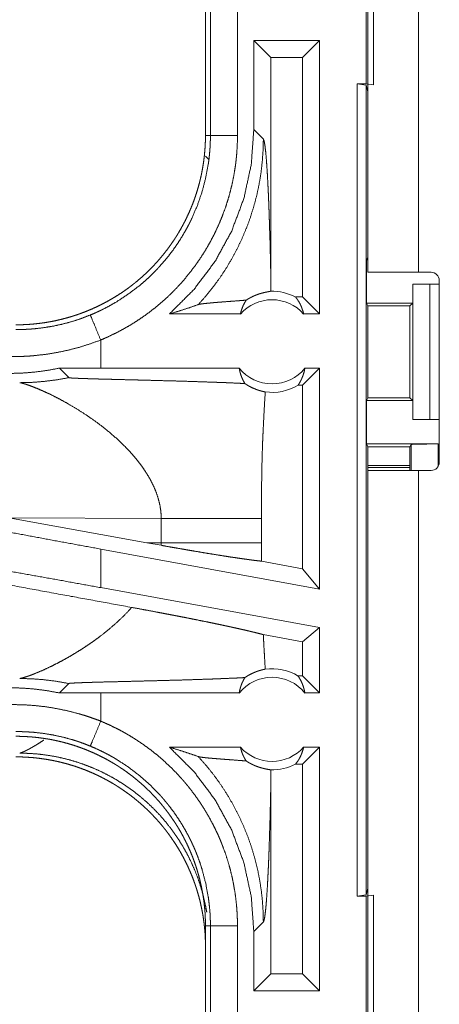
# Model space of a CAD drawing. Units: inches. Extents: x 111 to 168, y 46 to 169.
# Drawn here: x 148 to 149, y 63 to 65 of the extents above; entities that cross this region are included whole.
import ezdxf

# ---------------------------------------------------------------- set-up
doc = ezdxf.new("R2010")
doc.units = ezdxf.units.IN
doc.header["$MEASUREMENT"] = 0
doc.layers.add('cgm', color=7, linetype='Continuous', true_color=0xffffff)

msp = doc.modelspace()

# ---------------------------------------------------------------- linework, layer by layer
at = {"layer": 'cgm', "color": 7, "linetype": 'Continuous', "lineweight": 18}
for p, q in [((148.716, 64.2025), (148.716, 65.5865)), ((148.8095, 65.5865), (148.8095, 64.2025)), ((148.7126, 64.5505), (148.7126, 64.8005)), ((148.726, 64.8022), (148.726, 64.5487)), ((148.416, 64.7457), (148.416, 64.4552)), ((148.4251, 64.4552), (148.4251, 64.7457)), ((148.4751, 64.7457), (148.4751, 64.4552)), ((148.5052, 64.6305), (148.5052, 64.466)), ((148.5052, 64.6305), (148.5367, 64.599)), ((148.6268, 64.6305), (148.5052, 64.6305)), ((148.6268, 64.6305), (148.5954, 64.599)), ((148.6268, 64.6305), (148.6268, 64.1255)), ((148.5367, 64.1944), (148.5367, 64.599)), ((148.5954, 64.599), (148.5367, 64.599)), ((148.5954, 64.1569), (148.5954, 64.599)), ((148.6962, 64.5505), (148.7126, 64.5505)), ((148.6962, 63.0505), (148.6962, 64.5505)), ((148.6962, 64.5505), (148.7129, 64.5484)), ((148.726, 64.5487), (148.7126, 64.5505)), ((148.7129, 64.5484), (148.7129, 63.0526)), ((148.716, 64.5358), (148.7129, 64.5484)), ((148.416, 64.4552), (148.4251, 64.4552)), ((148.5229, 64.4483), (148.5052, 64.466)), ((148.416, 64.4173), (148.4229, 64.4103)), ((148.7134, 64.2255), (148.716, 64.2307)), ((148.7134, 64.2255), (148.7134, 64.1455)), ((148.7134, 64.2255), (148.716, 64.2255)), ((148.8326, 64.2025), (148.8095, 64.2025)), ((148.7986, 64.1805), (148.7986, 64.1455)), ((148.7989, 64.1805), (148.7986, 64.1805)), ((148.7989, 63.9305), (148.7989, 64.1805)), ((148.7989, 64.1805), (148.83, 64.1805)), ((148.83, 64.1805), (148.83, 63.9305)), ((148.83, 64.1805), (148.8476, 64.1805)), ((148.8476, 63.8515), (148.8476, 64.1875)), ((148.5954, 64.1569), (148.5822, 64.1569)), ((148.6268, 64.1255), (148.5954, 64.1569)), ((148.7159, 64.1404), (148.7134, 64.1455)), ((148.7134, 64.1455), (148.7986, 64.1455)), ((148.7986, 64.1455), (148.7935, 64.1404)), ((148.4805, 64.1255), (148.3494, 64.1255)), ((148.6268, 64.1255), (148.5972, 64.1255)), ((148.7159, 63.9705), (148.7159, 64.1404)), ((148.7159, 64.1404), (148.7935, 64.1404)), ((148.7935, 64.1404), (148.7935, 63.9705)), ((148.2227, 64.0255), (148.2227, 64.0774)), ((148.2227, 64.0255), (148.1463, 64.0254)), ((148.1463, 64.0254), (148.1638, 64.0079)), ((148.4782, 64.0255), (148.2227, 64.0255)), ((148.6268, 64.0255), (148.5954, 63.994)), ((148.6268, 64.0255), (148.5995, 64.0255)), ((148.6268, 64.0255), (148.6268, 63.6174)), ((148.5954, 63.994), (148.587, 63.994)), ((148.5954, 63.655), (148.5954, 63.994)), ((148.7159, 63.9705), (148.7134, 63.9655)), ((148.7134, 63.9655), (148.7134, 63.8855)), ((148.7134, 63.9655), (148.7986, 63.9655)), ((148.7159, 63.9705), (148.7935, 63.9705)), ((148.7935, 63.9705), (148.7986, 63.9655)), ((148.7986, 63.9655), (148.7986, 63.9305)), ((148.7986, 63.9305), (148.7989, 63.9305)), ((148.83, 63.9305), (148.7989, 63.9305)), ((148.83, 63.9305), (148.8476, 63.9305)), ((148.7134, 63.8855), (148.716, 63.8802)), ((148.7134, 63.8855), (148.8457, 63.8855)), ((148.716, 63.8365), (148.716, 63.8802)), ((148.716, 63.8802), (148.7935, 63.8802)), ((148.7957, 63.8846), (148.7935, 63.8802)), ((148.7935, 63.8802), (148.7935, 63.8365)), ((148.7957, 63.8365), (148.7957, 63.8846)), ((148.8457, 63.8855), (148.8457, 63.8441)), ((148.7935, 63.8457), (148.716, 63.8457)), ((148.7935, 63.8422), (148.716, 63.8422)), ((148.716, 62.4525), (148.716, 63.8365)), ((148.8095, 63.8365), (148.8095, 62.4525)), ((148.8095, 63.8365), (148.8326, 63.8365)), ((148.0529, 63.7488), (148.3077, 63.7029)), ((148.0529, 63.7488), (148.3344, 63.7479)), ((148.3344, 63.7479), (148.3344, 63.703)), ((148.5193, 63.703), (148.5193, 63.7479)), ((148.6268, 63.6174), (148.2227, 63.6913)), ((148.2227, 63.6201), (148.2227, 63.6913)), ((148.3344, 63.703), (148.3077, 63.7029)), ((148.3343, 63.6982), (148.3077, 63.7029)), ((148.5954, 63.655), (148.5194, 63.669)), ((148.6268, 63.6174), (148.5954, 63.655)), ((148.6268, 63.5462), (148.2227, 63.6201)), ((148.6268, 63.5462), (148.5954, 63.52)), ((148.6268, 63.5462), (148.6268, 63.4255)), ((148.5954, 63.52), (148.5228, 63.5333)), ((148.5954, 63.4569), (148.5954, 63.52)), ((148.5954, 63.4569), (148.587, 63.4569)), ((148.6268, 63.4255), (148.5954, 63.4569)), ((148.1463, 63.4256), (148.1638, 63.443)), ((148.2227, 63.4255), (148.1463, 63.4256)), ((148.2227, 63.3735), (148.2227, 63.4255)), ((148.4782, 63.4255), (148.2227, 63.4255)), ((148.6268, 63.4255), (148.5995, 63.4255)), ((148.4805, 63.3255), (148.3494, 63.3255)), ((148.6268, 63.3255), (148.5954, 63.294)), ((148.6268, 63.3255), (148.5972, 63.3255)), ((148.6268, 63.3255), (148.6268, 62.8755)), ((148.5954, 63.294), (148.5822, 63.294)), ((148.5954, 62.9069), (148.5954, 63.294)), ((148.5367, 62.9069), (148.5367, 63.2565)), ((148.7129, 63.0526), (148.6962, 63.0505)), ((148.7126, 63.0505), (148.726, 63.0522)), ((148.7129, 63.0526), (148.716, 63.0651)), ((148.726, 63.0522), (148.726, 62.7987)), ((148.6962, 63.0505), (148.7126, 63.0505)), ((148.7126, 62.8005), (148.7126, 63.0505)), ((148.5052, 62.985), (148.5229, 63.0026)), ((148.416, 62.9957), (148.4251, 62.9957)), ((148.416, 62.9957), (148.416, 62.7052)), ((148.4251, 62.7052), (148.4251, 62.9957)), ((148.4751, 62.9957), (148.4751, 62.7052)), ((148.5052, 62.985), (148.5052, 62.8755)), ((148.5052, 62.8755), (148.5367, 62.9069)), ((148.5954, 62.9069), (148.5367, 62.9069)), ((148.6268, 62.8755), (148.5954, 62.9069)), ((148.6268, 62.8755), (148.5052, 62.8755))]:
    msp.add_line(p, q, dxfattribs=at)
for centre, radius, start, end in [((148.8326, 64.1875), 0.015, 0, 90), ((148.5389, 64.0741), 0.0934, 62.355, 91.5048), ((148.5389, 64.0741), 0.0777, 41.3424, 138.6576), ((148.5389, 64.0741), 0.0777, 218.744, 321.256), ((148.5389, 64.0741), 0.0934, 262.3426, 301.0232), ((148.8326, 63.8515), 0.015, 270, 0), ((148.5389, 63.3768), 0.0934, 58.9768, 97.6574), ((148.5389, 63.3768), 0.0777, 38.744, 141.256), ((148.5389, 63.3768), 0.0777, 221.3424, 318.6576), ((148.5389, 63.3768), 0.0934, 268.4952, 297.645)]:
    msp.add_arc(centre, radius, start, end, dxfattribs=at)
for points, knots in [([(148.416, 64.4552), (148.4159, 64.4466), (148.4156, 64.438), (148.415, 64.4294), (148.4143, 64.4208), (148.4133, 64.4122), (148.4122, 64.4037), (148.4108, 64.3952), (148.4092, 64.3867), (148.4084, 64.3825), (148.4074, 64.3783), (148.4064, 64.374), (148.4054, 64.3698), (148.4032, 64.3615), (148.4008, 64.3533), (148.3982, 64.3451), (148.3954, 64.337), (148.3925, 64.329), (148.3893, 64.3211), (148.3859, 64.3133), (148.3823, 64.3055), (148.3786, 64.2978), (148.3746, 64.2902), (148.3705, 64.2827), (148.3661, 64.2752), (148.365, 64.2734), (148.3639, 64.2715), (148.3628, 64.2697), (148.3616, 64.2679), (148.3593, 64.2642), (148.3569, 64.2606), (148.352, 64.2535), (148.347, 64.2466), (148.3418, 64.2398), (148.3364, 64.2331), (148.3309, 64.2266), (148.3253, 64.2202), (148.3195, 64.2139), (148.3135, 64.2078), (148.3074, 64.2018), (148.3011, 64.196), (148.2946, 64.1903), (148.288, 64.1847), (148.2847, 64.182), (148.2813, 64.1793), (148.2778, 64.1767), (148.2744, 64.1741), (148.2674, 64.1691), (148.2604, 64.1642), (148.2532, 64.1596), (148.2459, 64.1551), (148.2385, 64.1508), (148.231, 64.1467), (148.2234, 64.1428), (148.2158, 64.139), (148.208, 64.1355), (148.2001, 64.1321), (148.1921, 64.1289), (148.184, 64.1259), (148.182, 64.1252), (148.1799, 64.1244), (148.1779, 64.1237), (148.1758, 64.1231), (148.1717, 64.1217), (148.1676, 64.1205), (148.1593, 64.1181), (148.1511, 64.1159), (148.1427, 64.1139), (148.1344, 64.1122), (148.126, 64.1106), (148.1175, 64.1092), (148.1091, 64.1081), (148.1006, 64.1072), (148.092, 64.1064), (148.0835, 64.1059), (148.0749, 64.1056), (148.0662, 64.1055)], [0, 0, 0.015736, 0.031447, 0.047129, 0.062804, 0.07847, 0.094146, 0.109835, 0.125538, 0.133401, 0.14129, 0.149159, 0.157016, 0.172691, 0.188312, 0.203908, 0.219474, 0.235025, 0.250561, 0.266102, 0.281648, 0.297227, 0.312829, 0.328474, 0.344159, 0.348093, 0.352029, 0.355968, 0.359896, 0.367775, 0.375619, 0.391286, 0.406891, 0.42248, 0.438048, 0.45358, 0.469125, 0.484677, 0.50022, 0.515805, 0.531417, 0.547072, 0.562772, 0.570641, 0.57852, 0.586379, 0.594225, 0.609865, 0.625463, 0.641055, 0.656609, 0.672155, 0.687683, 0.703237, 0.718795, 0.734383, 0.750005, 0.765671, 0.781372, 0.785318, 0.789256, 0.793187, 0.797133, 0.804975, 0.812816, 0.828453, 0.844039, 0.859624, 0.875173, 0.89072, 0.90625, 0.921793, 0.937363, 0.952966, 0.968589, 0.984264, 1, 1]), ([(148.2035, 64.1236), (148.2097, 64.1262), (148.2158, 64.1289), (148.2188, 64.1303), (148.2218, 64.1318), (148.2248, 64.1332), (148.2278, 64.1347), (148.2395, 64.1409), (148.2509, 64.1474), (148.2729, 64.1618), (148.2939, 64.1777), (148.3039, 64.1863), (148.3137, 64.1952), (148.3161, 64.1975), (148.3185, 64.1999), (148.3208, 64.2022), (148.3232, 64.2046), (148.3277, 64.2094), (148.3322, 64.2142), (148.3409, 64.2242), (148.3492, 64.2344), (148.3571, 64.2449), (148.3646, 64.2557), (148.3717, 64.2667), (148.3784, 64.2781), (148.3816, 64.2839), (148.3847, 64.2897), (148.3863, 64.2927), (148.3877, 64.2957), (148.3892, 64.2987), (148.3906, 64.3017), (148.4011, 64.326), (148.4096, 64.3508), (148.4163, 64.3763), (148.4212, 64.4022), (148.4217, 64.4055), (148.4221, 64.4088), (148.4225, 64.4121), (148.4229, 64.4154), (148.4236, 64.422), (148.4242, 64.4287), (148.4246, 64.4353), (148.4249, 64.4419), (148.425, 64.4453), (148.4251, 64.4486), (148.4251, 64.4519), (148.4251, 64.4536), (148.4251, 64.4552)], [0, 0, 0.015756, 0.03151, 0.039384, 0.047255, 0.055133, 0.062975, 0.094269, 0.125457, 0.187642, 0.249815, 0.281039, 0.312378, 0.320262, 0.328111, 0.335982, 0.343864, 0.359545, 0.375169, 0.406386, 0.437495, 0.46857, 0.499658, 0.530766, 0.561965, 0.577595, 0.593271, 0.601134, 0.608997, 0.616874, 0.624739, 0.687309, 0.749513, 0.81166, 0.874124, 0.881982, 0.889843, 0.89771, 0.905582, 0.921322, 0.937066, 0.952787, 0.968524, 0.976395, 0.984264, 0.992133, 0.996074, 1, 1]), ([(148.4751, 64.4552), (148.4748, 64.4401), (148.474, 64.4249), (148.4733, 64.4174), (148.4726, 64.4098), (148.4721, 64.406), (148.4717, 64.4023), (148.4712, 64.3985), (148.4706, 64.3948), (148.4681, 64.3799), (148.4651, 64.3651), (148.4615, 64.3506), (148.4574, 64.3361), (148.4528, 64.3219), (148.4476, 64.3078), (148.4419, 64.2938), (148.4357, 64.2801), (148.4341, 64.2766), (148.4324, 64.2732), (148.4307, 64.2698), (148.4289, 64.2665), (148.4254, 64.2598), (148.4217, 64.2532), (148.4141, 64.2402), (148.4059, 64.2276), (148.3974, 64.2153), (148.3883, 64.2034), (148.3789, 64.1917), (148.369, 64.1804), (148.3639, 64.1748), (148.3586, 64.1694), (148.356, 64.1667), (148.3533, 64.164), (148.3506, 64.1613), (148.3478, 64.1587), (148.3367, 64.1485), (148.3252, 64.1388), (148.3135, 64.1295), (148.3014, 64.1207), (148.289, 64.1124), (148.2764, 64.1045), (148.2634, 64.097), (148.2501, 64.09), (148.2365, 64.0835), (148.2227, 64.0774)], [0, 0, 0.031519, 0.063014, 0.078773, 0.094529, 0.102421, 0.110305, 0.118174, 0.126026, 0.157365, 0.18858, 0.219717, 0.250837, 0.281956, 0.313113, 0.344376, 0.375778, 0.38366, 0.391541, 0.399421, 0.40729, 0.422984, 0.438639, 0.46988, 0.501027, 0.532138, 0.563257, 0.594404, 0.625662, 0.641317, 0.657039, 0.664903, 0.672786, 0.680651, 0.688537, 0.7199, 0.751077, 0.782156, 0.813173, 0.844139, 0.875127, 0.90617, 0.937294, 0.968567, 1, 1]), ([(148.5052, 64.466), (148.5006, 64.4018), (148.4869, 64.3389), (148.4644, 64.2787), (148.4335, 64.2223), (148.3949, 64.1709), (148.3494, 64.1255)], [0, 0, 0.166722, 0.333417, 0.500084, 0.666745, 0.833368, 1, 1]), ([(148.4751, 64.4552), (148.4506, 64.4552), (148.4251, 64.4552)], [0, 0, 0.490227, 1, 1]), ([(148.4028, 64.1429), (148.4167, 64.1586), (148.4299, 64.175), (148.4423, 64.1919), (148.4539, 64.2094), (148.4646, 64.2275), (148.4745, 64.246), (148.4835, 64.2649), (148.4917, 64.2843), (148.4989, 64.304), (148.5052, 64.324), (148.5106, 64.3443), (148.515, 64.3649), (148.5184, 64.3856), (148.5208, 64.4064), (148.5223, 64.4274), (148.5229, 64.4483)], [0, 0, 0.062515, 0.125027, 0.187524, 0.250055, 0.312543, 0.375059, 0.437563, 0.500086, 0.562577, 0.625074, 0.687569, 0.750065, 0.81256, 0.875029, 0.937517, 1, 1]), ([(148.5367, 64.1944), (148.5361, 64.2187), (148.5356, 64.2426), (148.5353, 64.2544), (148.535, 64.2659), (148.5346, 64.2773), (148.5339, 64.2995), (148.5336, 64.3102), (148.5332, 64.3207), (148.5328, 64.3308), (148.5324, 64.3408), (148.532, 64.3503), (148.5315, 64.3596), (148.5311, 64.3685), (148.5302, 64.3852), (148.5292, 64.4002), (148.5282, 64.4135), (148.5272, 64.4248), (148.5261, 64.4341), (148.5251, 64.4412), (148.524, 64.446), (148.5229, 64.4483)], [0, 0, 0.095668, 0.189525, 0.2356, 0.281036, 0.325734, 0.412733, 0.454854, 0.495982, 0.536015, 0.574924, 0.612584, 0.648969, 0.683953, 0.74951, 0.808697, 0.860937, 0.905645, 0.942328, 0.970485, 0.989756, 1, 1]), ([(148.8095, 64.2025), (148.7545, 64.2025), (148.7339, 64.2025), (148.716, 64.2025)], [0, 0, 0.587801, 0.80908, 1, 1]), ([(148.5364, 64.1675), (148.5366, 64.181), (148.5367, 64.1944)], [0, 0, 0.500024, 1, 1]), ([(148.4912, 64.1511), (148.4936, 64.1526), (148.4959, 64.154), (148.4982, 64.1553), (148.5003, 64.1564), (148.5045, 64.1584), (148.5084, 64.1601), (148.5103, 64.1608), (148.5121, 64.1615), (148.513, 64.1618), (148.5138, 64.1621), (148.5147, 64.1624), (148.5155, 64.1627), (148.5187, 64.1636), (148.5217, 64.1644), (148.5244, 64.1651), (148.5269, 64.1657), (148.5291, 64.1661), (148.5311, 64.1665), (148.5328, 64.1668), (148.5343, 64.1671), (148.5355, 64.1673), (148.5364, 64.1675)], [0, 0, 0.058965, 0.114868, 0.168166, 0.218892, 0.313964, 0.401857, 0.443075, 0.48286, 0.502214, 0.521226, 0.539644, 0.557977, 0.626667, 0.689789, 0.747529, 0.799754, 0.846574, 0.888106, 0.924402, 0.95525, 0.980436, 1, 1]), ([(148.3494, 64.1255), (148.3674, 64.131), (148.3852, 64.1368), (148.4028, 64.1429)], [0, 0, 0.335406, 0.668948, 1, 1]), ([(148.4912, 64.1511), (148.485, 64.1506), (148.4786, 64.1501), (148.4655, 64.1491), (148.4522, 64.1481), (148.4456, 64.1476), (148.4392, 64.1471), (148.433, 64.1466), (148.427, 64.146), (148.4215, 64.1455), (148.4164, 64.145), (148.4118, 64.1445), (148.408, 64.144), (148.4049, 64.1434), (148.4028, 64.1429)], [0, 0, 0.070041, 0.142134, 0.290403, 0.440427, 0.514561, 0.587234, 0.657566, 0.724696, 0.787729, 0.84552, 0.896896, 0.940723, 0.975578, 1, 1]), ([(148.4805, 64.1255), (148.4819, 64.131), (148.4837, 64.1363), (148.4858, 64.1415), (148.4883, 64.1464), (148.4912, 64.1511)], [0, 0, 0.203186, 0.405014, 0.605235, 0.803734, 1, 1]), ([(148.5822, 64.1569), (148.5852, 64.153), (148.5879, 64.1489), (148.5904, 64.1446), (148.5926, 64.14), (148.5944, 64.1353), (148.596, 64.1305), (148.5972, 64.1255)], [0, 0, 0.139239, 0.279524, 0.421463, 0.564396, 0.708824, 0.853797, 1, 1]), ([(148.0662, 64.0968), (148.0665, 64.0968), (148.0666, 64.0968), (148.0668, 64.0968), (148.0673, 64.0968), (148.0679, 64.0968), (148.0695, 64.0968), (148.0706, 64.0968), (148.0728, 64.0968), (148.075, 64.0968), (148.0794, 64.0969), (148.0838, 64.0971), (148.0882, 64.0973), (148.0926, 64.0976), (148.097, 64.0979), (148.1014, 64.0983), (148.1188, 64.1004), (148.1361, 64.1033), (148.1532, 64.1071), (148.1702, 64.1117), (148.187, 64.1172), (148.2035, 64.1236)], [0, 0, 0.001941, 0.002959, 0.003884, 0.007766, 0.011649, 0.02339, 0.031155, 0.046686, 0.062311, 0.093474, 0.124742, 0.155935, 0.187239, 0.218574, 0.249847, 0.374776, 0.499292, 0.623798, 0.748591, 0.873815, 1, 1]), ([(148.2227, 64.0774), (148.2063, 64.1169), (148.2035, 64.1236)], [0, 0, 0.854666, 1, 1]), ([(148.2227, 64.0774), (148.2027, 64.0702), (148.1826, 64.0639), (148.1622, 64.0586), (148.1417, 64.0543), (148.121, 64.0509), (148.1001, 64.0486), (148.0948, 64.0481), (148.0895, 64.0477), (148.0843, 64.0474), (148.079, 64.0472), (148.0685, 64.0469), (148.058, 64.0468)], [0, 0, 0.125962, 0.251176, 0.375901, 0.500429, 0.624962, 0.749939, 0.781265, 0.812565, 0.843917, 0.87517, 0.937637, 1, 1]), ([(148.1463, 64.0254), (148.1238, 64.0212), (148.1013, 64.0183), (148.0787, 64.0164), (148.056, 64.0157)], [0, 0, 0.251423, 0.501442, 0.750856, 1, 1]), ([(148.4782, 64.0255), (148.4795, 64.0194), (148.4811, 64.0134), (148.4833, 64.0077), (148.4858, 64.0022), (148.4888, 63.997)], [0, 0, 0.202811, 0.404571, 0.60494, 0.803424, 1, 1]), ([(148.587, 63.994), (148.59, 63.9987), (148.5926, 64.0037), (148.5949, 64.0089), (148.5968, 64.0142), (148.5984, 64.0198), (148.5995, 64.0255)], [0, 0, 0.163004, 0.327765, 0.494022, 0.661555, 0.830333, 1, 1]), ([(148.0731, 63.9986), (148.0959, 63.9992), (148.1187, 64.001), (148.1413, 64.0039), (148.1638, 64.0079)], [0, 0, 0.249977, 0.499896, 0.749981, 1, 1]), ([(148.0731, 63.9986), (148.0756, 63.9982), (148.0787, 63.9974), (148.0823, 63.9964), (148.0864, 63.9951), (148.096, 63.9916), (148.1073, 63.9871), (148.1199, 63.9816), (148.1336, 63.9751), (148.1482, 63.9676), (148.1634, 63.9591)], [0, 0, 0.025459, 0.057437, 0.095395, 0.139072, 0.242359, 0.364908, 0.504275, 0.657998, 0.823964, 1, 1]), ([(148.1638, 64.0079), (148.164, 64.0078), (148.1647, 64.0077), (148.1651, 64.0076), (148.1656, 64.0076), (148.1661, 64.0075), (148.1667, 64.0074), (148.1681, 64.0073), (148.1697, 64.0072), (148.1706, 64.0072), (148.1714, 64.0071), (148.1724, 64.0071), (148.1734, 64.007), (148.1754, 64.0069), (148.1776, 64.0068), (148.1798, 64.0067), (148.1821, 64.0066), (148.1845, 64.0065), (148.1895, 64.0063), (148.1972, 64.0061), (148.2026, 64.0059), (148.2135, 64.0056), (148.2191, 64.0054), (148.2304, 64.0051), (148.2477, 64.0047), (148.2593, 64.0044), (148.2826, 64.0038), (148.2942, 64.0035), (148.3174, 64.0029), (148.3516, 64.002), (148.3738, 64.0014), (148.3954, 64.0007), (148.4163, 64), (148.4363, 63.9993), (148.4388, 63.9992), (148.4436, 63.9991), (148.4507, 63.9988), (148.4553, 63.9986), (148.4728, 63.9978), (148.4888, 63.997)], [0, 0, 0.000967, 0.002887, 0.004181, 0.005673, 0.007366, 0.009256, 0.013553, 0.01845, 0.021097, 0.023864, 0.026791, 0.029798, 0.03609, 0.042663, 0.049555, 0.056687, 0.064058, 0.07932, 0.103193, 0.119613, 0.153294, 0.170475, 0.205315, 0.258374, 0.294014, 0.365653, 0.401452, 0.472691, 0.57781, 0.646132, 0.712614, 0.776899, 0.838587, 0.846079, 0.860901, 0.882696, 0.896879, 0.950856, 1, 1]), ([(148.4888, 63.997), (148.4915, 63.9952), (148.4942, 63.9935), (148.4955, 63.9928), (148.4968, 63.992), (148.4982, 63.9913), (148.4995, 63.9906), (148.5047, 63.9882), (148.5096, 63.9862), (148.5143, 63.9845), (148.5187, 63.9833), (148.5227, 63.9823), (148.5264, 63.9815)], [0, 0, 0.078532, 0.155709, 0.19351, 0.230997, 0.267824, 0.304071, 0.443884, 0.574125, 0.695426, 0.806697, 0.908475, 1, 1]), ([(148.5264, 63.9815), (148.5246, 63.9523), (148.5231, 63.9231), (148.5224, 63.9086), (148.5217, 63.894), (148.5212, 63.8794), (148.5207, 63.8648), (148.52, 63.8356), (148.5196, 63.8063), (148.5194, 63.7771), (148.5193, 63.7479)], [0, 0, 0.125052, 0.250056, 0.312537, 0.375033, 0.437544, 0.500015, 0.624986, 0.749962, 0.874983, 1, 1]), ([(148.1634, 63.9591), (148.1804, 63.949), (148.1977, 63.9378), (148.2149, 63.9257), (148.2318, 63.9128)], [0, 0, 0.239652, 0.487977, 0.742282, 1, 1]), ([(148.2318, 63.9128), (148.2536, 63.8942), (148.2738, 63.8742)], [0, 0, 0.501797, 1, 1]), ([(148.2738, 63.8742), (148.2809, 63.8664), (148.2876, 63.8584), (148.2941, 63.8503), (148.3001, 63.8421)], [0, 0, 0.253439, 0.504652, 0.753802, 1, 1]), ([(148.7957, 63.8846), (148.7996, 63.8849), (148.8105, 63.8852), (148.8267, 63.8854), (148.8457, 63.8855)], [0, 0, 0.078637, 0.296075, 0.619412, 1, 1]), ([(148.3001, 63.8421), (148.3076, 63.8308), (148.3143, 63.8194), (148.3201, 63.8078), (148.3251, 63.796), (148.329, 63.7841), (148.332, 63.7721), (148.3338, 63.76), (148.3344, 63.7479)], [0, 0, 0.132406, 0.262482, 0.390278, 0.515779, 0.639206, 0.76072, 0.880758, 1, 1]), ([(148.716, 63.8365), (148.7339, 63.8365), (148.7806, 63.8365), (148.8095, 63.8365)], [0, 0, 0.19092, 0.69099, 1, 1]), ([(148.3344, 63.7479), (148.3615, 63.7479), (148.3889, 63.7479), (148.4159, 63.7479), (148.4417, 63.7479), (148.4657, 63.7479), (148.4869, 63.7479), (148.4964, 63.7479), (148.5126, 63.7479), (148.5193, 63.7479)], [0, 0, 0.146429, 0.294549, 0.440696, 0.580575, 0.709959, 0.824975, 0.876039, 0.963798, 1, 1]), ([(148.2227, 63.6913), (148.1355, 63.7073), (148.049, 63.7235), (147.9638, 63.7398)], [0, 0, 0.336566, 0.670703, 1, 1]), ([(148.28, 63.5835), (148.1594, 63.6056), (147.9054, 63.6523), (147.6429, 63.7009)], [0, 0, 0.189318, 0.587956, 1, 1]), ([(148.3344, 63.703), (148.3344, 63.7006), (148.3343, 63.6982)], [0, 0, 0.499839, 1, 1]), ([(148.3343, 63.6982), (148.349, 63.6955), (148.3635, 63.693), (148.3778, 63.6905), (148.3849, 63.6893), (148.392, 63.6881), (148.4057, 63.6858), (148.419, 63.6835), (148.4318, 63.6815), (148.4472, 63.679), (148.4532, 63.6781), (148.4618, 63.6767), (148.4673, 63.6759), (148.4779, 63.6744), (148.4877, 63.673), (148.4924, 63.6723), (148.499, 63.6714), (148.5011, 63.6711), (148.5032, 63.6709), (148.5052, 63.6706), (148.5128, 63.6697), (148.5194, 63.669)], [0, 0, 0.079691, 0.158358, 0.235932, 0.274359, 0.31242, 0.386692, 0.45853, 0.527873, 0.611107, 0.643315, 0.689993, 0.719856, 0.776751, 0.829739, 0.854782, 0.89054, 0.901891, 0.913103, 0.923958, 0.964416, 1, 1]), ([(148.3344, 63.703), (148.3491, 63.703), (148.378, 63.703), (148.4058, 63.703), (148.432, 63.703), (148.4562, 63.703), (148.4674, 63.703), (148.4878, 63.703), (148.5052, 63.703), (148.5193, 63.703)], [0, 0, 0.079518, 0.235808, 0.386181, 0.528032, 0.658896, 0.719538, 0.829765, 0.923792, 1, 1]), ([(148.5194, 63.669), (148.5193, 63.686), (148.5193, 63.703)], [0, 0, 0.499906, 1, 1]), ([(148.2227, 63.6201), (148.1355, 63.6359), (148.049, 63.6513), (147.9638, 63.6662)], [0, 0, 0.336936, 0.671075, 1, 1]), ([(148.28, 63.5835), (148.2663, 63.569), (148.2517, 63.5551), (148.2364, 63.5419), (148.2206, 63.5294)], [0, 0, 0.247773, 0.498025, 0.749337, 1, 1]), ([(148.28, 63.5835), (148.2995, 63.5799), (148.3092, 63.5782), (148.3283, 63.5745), (148.3378, 63.5727), (148.3472, 63.5709), (148.3566, 63.5691), (148.3613, 63.5682), (148.3705, 63.5664), (148.384, 63.5638), (148.3928, 63.562), (148.4014, 63.5603), (148.4182, 63.5569), (148.4264, 63.5552), (148.4344, 63.5535), (148.4363, 63.5531), (148.4403, 63.5523), (148.4422, 63.5519), (148.4497, 63.5503), (148.457, 63.5487), (148.4641, 63.5472), (148.4708, 63.5457), (148.4774, 63.5442), (148.4836, 63.5428), (148.4896, 63.5415), (148.4967, 63.5398), (148.4981, 63.5395), (148.4994, 63.5392), (148.5008, 63.5388), (148.5059, 63.5376), (148.5106, 63.5364), (148.515, 63.5353), (148.5191, 63.5343), (148.5228, 63.5333)], [0, 0, 0.080026, 0.119654, 0.198198, 0.237108, 0.275813, 0.314316, 0.333464, 0.371344, 0.426898, 0.46314, 0.498651, 0.567768, 0.601328, 0.634203, 0.642308, 0.658404, 0.666343, 0.697526, 0.727603, 0.756666, 0.784623, 0.811567, 0.837458, 0.862232, 0.891672, 0.897333, 0.902899, 0.908401, 0.929522, 0.94921, 0.967567, 0.984499, 1, 1]), ([(148.2206, 63.5294), (148.2092, 63.521), (148.1976, 63.5131), (148.1861, 63.5055), (148.1746, 63.4984), (148.1633, 63.4917), (148.1522, 63.4855), (148.1414, 63.4798), (148.131, 63.4746)], [0, 0, 0.134659, 0.2678, 0.398832, 0.527115, 0.652024, 0.773032, 0.889243, 1, 1]), ([(148.5264, 63.4694), (148.5254, 63.4854), (148.5245, 63.5013), (148.5236, 63.5173), (148.5228, 63.5333)], [0, 0, 0.250051, 0.500064, 0.750008, 1, 1]), ([(148.131, 63.4746), (148.1163, 63.4677), (148.1031, 63.4621)], [0, 0, 0.528701, 1, 1]), ([(148.4888, 63.454), (148.4915, 63.4557), (148.4941, 63.4574), (148.4955, 63.4582), (148.4968, 63.4589), (148.4982, 63.4596), (148.4995, 63.4603), (148.5047, 63.4628), (148.5096, 63.4648), (148.5143, 63.4664), (148.5187, 63.4677), (148.5227, 63.4687), (148.5264, 63.4694)], [0, 0, 0.078528, 0.155347, 0.193226, 0.230712, 0.267537, 0.304064, 0.443583, 0.574112, 0.695408, 0.806673, 0.908447, 1, 1]), ([(148.077, 63.4531), (148.0749, 63.4526), (148.0731, 63.4523)], [0, 0, 0.544785, 1, 1]), ([(148.0731, 63.4523), (148.0953, 63.4517), (148.1179, 63.45), (148.1407, 63.4471), (148.1638, 63.443)], [0, 0, 0.243123, 0.490866, 0.743341, 1, 1]), ([(148.0881, 63.4564), (148.082, 63.4544), (148.077, 63.4531)], [0, 0, 0.551553, 1, 1]), ([(148.0951, 63.4589), (148.0914, 63.4576), (148.0881, 63.4564)], [0, 0, 0.518134, 1, 1]), ([(148.1031, 63.4621), (148.0989, 63.4604), (148.0951, 63.4589)], [0, 0, 0.514199, 1, 1]), ([(148.1638, 63.443), (148.164, 63.4431), (148.1647, 63.4432), (148.1651, 63.4433), (148.1656, 63.4434), (148.1661, 63.4434), (148.1667, 63.4435), (148.1681, 63.4436), (148.1697, 63.4437), (148.1706, 63.4438), (148.1714, 63.4438), (148.1724, 63.4439), (148.1734, 63.4439), (148.1754, 63.444), (148.1776, 63.4441), (148.1798, 63.4442), (148.1821, 63.4443), (148.1845, 63.4444), (148.1895, 63.4446), (148.192, 63.4447), (148.2026, 63.445), (148.208, 63.4452), (148.2135, 63.4453), (148.2247, 63.4457), (148.2361, 63.446), (148.2593, 63.4465), (148.2826, 63.4471), (148.3058, 63.4477), (148.3289, 63.4483), (148.3516, 63.4489), (148.3738, 63.4495), (148.3954, 63.4502), (148.4163, 63.4509), (148.4264, 63.4512), (148.4363, 63.4516), (148.4412, 63.4518), (148.4436, 63.4519), (148.446, 63.452), (148.4507, 63.4522), (148.4553, 63.4524), (148.4728, 63.4531), (148.4888, 63.454)], [0, 0, 0.000959, 0.002879, 0.004172, 0.005667, 0.007358, 0.009248, 0.013547, 0.018442, 0.021089, 0.023857, 0.026784, 0.029791, 0.036084, 0.042656, 0.049548, 0.05668, 0.064051, 0.079314, 0.087165, 0.119607, 0.136308, 0.153288, 0.187809, 0.222889, 0.294009, 0.365648, 0.437128, 0.508007, 0.577808, 0.646129, 0.712613, 0.776898, 0.808102, 0.838586, 0.853529, 0.860901, 0.868232, 0.882695, 0.896879, 0.950855, 1, 1]), ([(148.4782, 63.4255), (148.4795, 63.4316), (148.4811, 63.4375), (148.4833, 63.4432), (148.4858, 63.4487), (148.4888, 63.454)], [0, 0, 0.203018, 0.404776, 0.604943, 0.803426, 1, 1]), ([(148.587, 63.4569), (148.59, 63.4522), (148.5926, 63.4473), (148.5949, 63.4421), (148.5968, 63.4367), (148.5984, 63.4311), (148.5995, 63.4255)], [0, 0, 0.162975, 0.327708, 0.494111, 0.661615, 0.830362, 1, 1]), ([(148.056, 63.4352), (148.0787, 63.4345), (148.1013, 63.4327), (148.1238, 63.4297), (148.1463, 63.4256)], [0, 0, 0.249148, 0.498565, 0.748588, 1, 1]), ([(148.058, 63.4041), (148.0789, 63.4037), (148.0998, 63.4024), (148.1206, 63.4001), (148.1413, 63.3967), (148.1619, 63.3924), (148.1823, 63.3871), (148.1874, 63.3856), (148.1925, 63.3841), (148.1976, 63.3825), (148.2027, 63.3808), (148.2127, 63.3773), (148.2227, 63.3735)], [0, 0, 0.124433, 0.248568, 0.372673, 0.496952, 0.621765, 0.747276, 0.778823, 0.810417, 0.84203, 0.873614, 0.936779, 1, 1]), ([(148.2035, 63.3273), (148.2063, 63.334), (148.2227, 63.3735)], [0, 0, 0.145334, 1, 1]), ([(148.2227, 63.3735), (148.2366, 63.3674), (148.2503, 63.3608), (148.257, 63.3574), (148.2637, 63.3538), (148.267, 63.3519), (148.2703, 63.35), (148.2736, 63.3481), (148.2768, 63.3462), (148.2896, 63.3382), (148.3021, 63.3297), (148.3142, 63.3209), (148.3259, 63.3116), (148.3373, 63.3018), (148.3484, 63.2917), (148.3591, 63.2811), (148.3694, 63.27), (148.372, 63.2672), (148.3745, 63.2644), (148.377, 63.2615), (148.3794, 63.2586), (148.3842, 63.2528), (148.3889, 63.2469), (148.3979, 63.2348), (148.4065, 63.2225), (148.4146, 63.2099), (148.4222, 63.1969), (148.4293, 63.1837), (148.436, 63.1703), (148.4392, 63.1634), (148.4422, 63.1565), (148.4437, 63.153), (148.4451, 63.1495), (148.4465, 63.1459), (148.4479, 63.1424), (148.4531, 63.1282), (148.4577, 63.1139), (148.4617, 63.0995), (148.4653, 63.085), (148.4682, 63.0704), (148.4707, 63.0556), (148.4726, 63.0408), (148.474, 63.0259), (148.4748, 63.0108), (148.4751, 62.9957)], [0, 0, 0.031518, 0.063008, 0.078759, 0.094539, 0.102428, 0.110296, 0.118174, 0.126033, 0.157356, 0.188578, 0.219718, 0.250818, 0.281942, 0.313102, 0.344378, 0.375774, 0.383659, 0.391531, 0.399415, 0.407277, 0.422974, 0.438634, 0.469872, 0.501024, 0.532126, 0.56324, 0.594405, 0.625638, 0.64131, 0.65702, 0.664891, 0.672771, 0.680653, 0.68852, 0.719877, 0.75107, 0.782154, 0.813154, 0.844136, 0.875123, 0.906166, 0.937284, 0.968549, 1, 1]), ([(148.2035, 63.3273), (148.1953, 63.3306), (148.1869, 63.3337), (148.1827, 63.3352), (148.1785, 63.3366), (148.1742, 63.338), (148.17, 63.3393), (148.1529, 63.3439), (148.1357, 63.3477), (148.1185, 63.3506), (148.1011, 63.3527), (148.0924, 63.3533), (148.0837, 63.3538), (148.0793, 63.354), (148.075, 63.3541), (148.0728, 63.3541), (148.0706, 63.3542), (148.0695, 63.3542), (148.0679, 63.3542), (148.0673, 63.3542), (148.067, 63.3542), (148.0666, 63.3542), (148.0665, 63.3542), (148.0662, 63.3542)], [0, 0, 0.063308, 0.126603, 0.158308, 0.189909, 0.221555, 0.253166, 0.378896, 0.503648, 0.627857, 0.751836, 0.813785, 0.875726, 0.906806, 0.937784, 0.953316, 0.968847, 0.976612, 0.988352, 0.992235, 0.994176, 0.997042, 0.998059, 1, 1]), ([(148.0662, 63.3455), (148.0749, 63.3454), (148.0835, 63.345), (148.0921, 63.3445), (148.1007, 63.3438), (148.1092, 63.3428), (148.1178, 63.3416), (148.1263, 63.3403), (148.1348, 63.3387), (148.139, 63.3378), (148.1432, 63.3369), (148.1474, 63.3359), (148.1516, 63.3349), (148.16, 63.3327), (148.1682, 63.3303), (148.1764, 63.3277), (148.1844, 63.3249), (148.1925, 63.3219), (148.2004, 63.3187), (148.2082, 63.3154), (148.216, 63.3118), (148.2237, 63.308), (148.2313, 63.3041), (148.2388, 63.2999), (148.2463, 63.2956), (148.2481, 63.2945), (148.25, 63.2934), (148.2518, 63.2922), (148.2536, 63.2911), (148.2573, 63.2887), (148.2608, 63.2863), (148.2679, 63.2815), (148.2749, 63.2764), (148.2817, 63.2713), (148.2884, 63.2659), (148.2949, 63.2604), (148.3013, 63.2547), (148.3076, 63.2489), (148.3137, 63.243), (148.3196, 63.2368), (148.3255, 63.2305), (148.3312, 63.2241), (148.3367, 63.2175), (148.3394, 63.2141), (148.3421, 63.2107), (148.3448, 63.2073), (148.3473, 63.2039), (148.3524, 63.1969), (148.3572, 63.1898), (148.3619, 63.1826), (148.3664, 63.1754), (148.3707, 63.168), (148.3748, 63.1605), (148.3787, 63.1529), (148.3825, 63.1452), (148.386, 63.1374), (148.3894, 63.1295), (148.3926, 63.1216), (148.3956, 63.1135), (148.3963, 63.1114), (148.3977, 63.1073), (148.3984, 63.1053), (148.3997, 63.1012), (148.401, 63.0971), (148.4034, 63.0888), (148.4056, 63.0805), (148.4075, 63.0722), (148.4093, 63.0638), (148.4109, 63.0554), (148.4122, 63.047), (148.4134, 63.0385), (148.4143, 63.03), (148.4151, 63.0215), (148.4156, 63.0129), (148.4159, 63.0043), (148.416, 62.9957)], [0, 0, 0.015736, 0.031458, 0.047152, 0.062804, 0.078469, 0.094158, 0.109833, 0.12555, 0.133413, 0.141297, 0.149157, 0.157011, 0.1727, 0.188325, 0.203917, 0.219483, 0.235034, 0.250559, 0.266111, 0.281672, 0.297236, 0.312832, 0.328471, 0.344162, 0.348096, 0.352036, 0.355974, 0.359919, 0.367781, 0.375622, 0.391292, 0.406914, 0.422495, 0.438054, 0.453602, 0.469139, 0.484683, 0.500242, 0.515802, 0.53143, 0.547077, 0.56277, 0.570647, 0.578517, 0.586376, 0.59422, 0.609872, 0.625483, 0.641065, 0.656606, 0.672153, 0.68769, 0.703239, 0.718797, 0.734385, 0.750002, 0.765677, 0.781381, 0.78532, 0.7932, 0.79713, 0.804977, 0.812817, 0.828454, 0.844048, 0.859625, 0.875176, 0.890719, 0.90626, 0.921807, 0.937375, 0.952967, 0.968589, 0.984264, 1, 1]), ([(148.0731, 63.3144), (148.0732, 63.3144), (148.0734, 63.3144), (148.0735, 63.3145), (148.0736, 63.3145), (148.0737, 63.3145), (148.0738, 63.3146), (148.074, 63.3146), (148.0742, 63.3147), (148.0745, 63.3147), (148.0746, 63.3148), (148.0749, 63.3149), (148.0752, 63.315), (148.0753, 63.315), (148.0755, 63.3151), (148.0756, 63.3151), (148.076, 63.3152), (148.0761, 63.3153), (148.0763, 63.3153), (148.0764, 63.3154), (148.0766, 63.3155), (148.0768, 63.3155), (148.077, 63.3156), (148.0771, 63.3157), (148.0773, 63.3157), (148.0777, 63.3159), (148.078, 63.316), (148.0782, 63.3161), (148.0786, 63.3163), (148.0788, 63.3163), (148.0792, 63.3165), (148.0794, 63.3166), (148.0796, 63.3167), (148.08, 63.3169), (148.0804, 63.317), (148.0806, 63.3171), (148.0808, 63.3172), (148.0811, 63.3173), (148.0823, 63.3179), (148.0837, 63.3185), (148.0851, 63.3192), (148.0866, 63.32), (148.0882, 63.3208), (148.0898, 63.3217), (148.0916, 63.3226), (148.0933, 63.3236), (148.0969, 63.3256), (148.1007, 63.3278), (148.1048, 63.3303), (148.1091, 63.333), (148.1177, 63.3386)], [0, 0, 0.002109, 0.004467, 0.006856, 0.009214, 0.011603, 0.014239, 0.016628, 0.021969, 0.027309, 0.030225, 0.03613, 0.042034, 0.045028, 0.048263, 0.051257, 0.057727, 0.061245, 0.064523, 0.068041, 0.071604, 0.074881, 0.078684, 0.082294, 0.085856, 0.09355, 0.101244, 0.10514, 0.113403, 0.117535, 0.125897, 0.130079, 0.134495, 0.143429, 0.152362, 0.157114, 0.161634, 0.166386, 0.193966, 0.223138, 0.254423, 0.287078, 0.322136, 0.358515, 0.397196, 0.437203, 0.518002, 0.603405, 0.698762, 0.798609, 1, 1]), ([(148.4251, 62.9957), (148.4251, 63.0023), (148.4249, 63.009), (148.4248, 63.0123), (148.4246, 63.0157), (148.4244, 63.019), (148.4242, 63.0223), (148.4229, 63.0355), (148.4212, 63.0485), (148.4164, 63.0744), (148.4097, 63.0998), (148.4057, 63.1124), (148.4011, 63.1248), (148.3999, 63.1279), (148.3987, 63.131), (148.3974, 63.1341), (148.3961, 63.1372), (148.3934, 63.1432), (148.3907, 63.1492), (148.3848, 63.1611), (148.3785, 63.1726), (148.3719, 63.1839), (148.3648, 63.195), (148.3573, 63.2058), (148.3493, 63.2164), (148.3452, 63.2215), (148.341, 63.2266), (148.3389, 63.2292), (148.3367, 63.2317), (148.3345, 63.2342), (148.3323, 63.2367), (148.3138, 63.2556), (148.2941, 63.273), (148.2732, 63.289), (148.251, 63.3034), (148.2482, 63.3051), (148.2453, 63.3068), (148.2424, 63.3084), (148.2395, 63.31), (148.2337, 63.3132), (148.2277, 63.3162), (148.2158, 63.322), (148.2035, 63.3273)], [0, 0, 0.015751, 0.031506, 0.039381, 0.047258, 0.055124, 0.062965, 0.094275, 0.125467, 0.187621, 0.249812, 0.281041, 0.312382, 0.32025, 0.328112, 0.335994, 0.343846, 0.359522, 0.375173, 0.406377, 0.437488, 0.468561, 0.499639, 0.530747, 0.561945, 0.577581, 0.593264, 0.601118, 0.608977, 0.616873, 0.624735, 0.687304, 0.749506, 0.811649, 0.874123, 0.881965, 0.889836, 0.897704, 0.905568, 0.921308, 0.937063, 0.968497, 1, 1]), ([(148.3494, 63.3255), (148.3949, 63.2801), (148.4335, 63.2287), (148.4644, 63.1722), (148.4869, 63.112), (148.5006, 63.0491), (148.5052, 62.985)], [0, 0, 0.166622, 0.333261, 0.499925, 0.666579, 0.833276, 1, 1]), ([(148.3494, 63.3255), (148.3674, 63.3199), (148.3852, 63.3141), (148.4028, 63.3081)], [0, 0, 0.335406, 0.668948, 1, 1]), ([(148.4805, 63.3255), (148.4819, 63.32), (148.4837, 63.3146), (148.4858, 63.3095), (148.4883, 63.3045), (148.4912, 63.2999)], [0, 0, 0.203191, 0.404801, 0.605027, 0.80353, 1, 1]), ([(148.5822, 63.294), (148.5852, 63.2979), (148.5879, 63.302), (148.5904, 63.3064), (148.5926, 63.3109), (148.5944, 63.3156), (148.596, 63.3205), (148.5972, 63.3255)], [0, 0, 0.139115, 0.279577, 0.421378, 0.564501, 0.708781, 0.853953, 1, 1]), ([(148.416, 62.9577), (148.4159, 62.9663), (148.4156, 62.9749), (148.4151, 62.9835), (148.4143, 62.992), (148.4134, 63.0005), (148.4122, 63.009), (148.4109, 63.0174), (148.4093, 63.0258), (148.4075, 63.0342), (148.4056, 63.0425), (148.4034, 63.0508), (148.401, 63.0591), (148.3997, 63.0632), (148.3984, 63.0673), (148.3977, 63.0693), (148.3963, 63.0734), (148.3956, 63.0755), (148.3926, 63.0836), (148.3894, 63.0915), (148.386, 63.0994), (148.3825, 63.1072), (148.3787, 63.1149), (148.3748, 63.1225), (148.3707, 63.13), (148.3664, 63.1374), (148.3619, 63.1446), (148.3572, 63.1518), (148.3524, 63.1589), (148.3473, 63.1659), (148.3448, 63.1693), (148.3421, 63.1727), (148.3394, 63.1761), (148.3367, 63.1795), (148.3312, 63.1861), (148.3255, 63.1925), (148.3196, 63.1988), (148.3137, 63.2049), (148.3076, 63.2109), (148.3013, 63.2167), (148.2949, 63.2224), (148.2884, 63.2279), (148.2817, 63.2333), (148.2749, 63.2384), (148.2679, 63.2435), (148.2608, 63.2483), (148.2573, 63.2507), (148.2536, 63.2531), (148.2518, 63.2542), (148.25, 63.2554), (148.2481, 63.2565), (148.2463, 63.2576), (148.2388, 63.2619), (148.2313, 63.2661), (148.2237, 63.27), (148.216, 63.2738), (148.2082, 63.2774), (148.2004, 63.2807), (148.1925, 63.2839), (148.1844, 63.2869), (148.1764, 63.2897), (148.1682, 63.2923), (148.16, 63.2947), (148.1516, 63.2969), (148.1474, 63.2979), (148.1432, 63.2989), (148.139, 63.2998), (148.1348, 63.3007), (148.1263, 63.3023), (148.1178, 63.3036), (148.1092, 63.3048), (148.1007, 63.3058), (148.0921, 63.3065), (148.0835, 63.307), (148.0749, 63.3074), (148.0662, 63.3075)], [0, 0, 0.015736, 0.031411, 0.047033, 0.062625, 0.078193, 0.09374, 0.109281, 0.124824, 0.140375, 0.155952, 0.171546, 0.187183, 0.195023, 0.202881, 0.2068, 0.21468, 0.218619, 0.234334, 0.249998, 0.265615, 0.281203, 0.296761, 0.312309, 0.327847, 0.343393, 0.358935, 0.374516, 0.390137, 0.40578, 0.413624, 0.421483, 0.429353, 0.43723, 0.452923, 0.46857, 0.484198, 0.499758, 0.515317, 0.53086, 0.546397, 0.561946, 0.577505, 0.593086, 0.608714, 0.624378, 0.632219, 0.64008, 0.644032, 0.647964, 0.651904, 0.655838, 0.671529, 0.687168, 0.702764, 0.718328, 0.733889, 0.749441, 0.764966, 0.780517, 0.796086, 0.811675, 0.8273, 0.842989, 0.850846, 0.858704, 0.866587, 0.87445, 0.890167, 0.905842, 0.921532, 0.937196, 0.952848, 0.968542, 0.984264, 1, 1]), ([(148.4184, 63.0204), (148.4161, 63.0328), (148.4123, 63.0495), (148.4078, 63.0661), (148.4024, 63.0824), (148.3962, 63.0984), (148.3892, 63.114), (148.3815, 63.1294), (148.373, 63.1443), (148.3638, 63.1588), (148.3539, 63.1728), (148.3434, 63.1864), (148.3322, 63.1994), (148.3203, 63.2118), (148.3079, 63.2236), (148.2949, 63.2348), (148.2814, 63.2454), (148.2673, 63.2553), (148.2528, 63.2645), (148.2379, 63.2729), (148.2226, 63.2807), (148.2069, 63.2876), (148.1909, 63.2938), (148.1746, 63.2992), (148.1581, 63.3038), (148.1413, 63.3076), (148.1244, 63.3105), (148.1074, 63.3127), (148.0903, 63.3139), (148.0731, 63.3144)], [0, 0, 0.025586, 0.060393, 0.095175, 0.129988, 0.164776, 0.199586, 0.234384, 0.269194, 0.304005, 0.338803, 0.373603, 0.408421, 0.443232, 0.478023, 0.512824, 0.547653, 0.582448, 0.617241, 0.652056, 0.686859, 0.72167, 0.756458, 0.791253, 0.826056, 0.860863, 0.895651, 0.930425, 0.965216, 1, 1]), ([(148.4028, 63.3081), (148.4175, 63.2914), (148.4313, 63.2741), (148.4442, 63.2562), (148.4562, 63.2378), (148.4671, 63.2189), (148.4771, 63.1997), (148.4861, 63.1802), (148.4941, 63.1604), (148.501, 63.1405), (148.507, 63.1205), (148.512, 63.1005), (148.516, 63.0805), (148.519, 63.0607), (148.5212, 63.0411), (148.5224, 63.0217), (148.5229, 63.0026)], [0, 0, 0.066035, 0.13193, 0.197613, 0.262978, 0.327975, 0.392522, 0.456557, 0.520019, 0.582829, 0.644911, 0.706255, 0.766782, 0.826458, 0.885261, 0.943101, 1, 1]), ([(148.4912, 63.2999), (148.485, 63.3004), (148.4786, 63.3009), (148.4655, 63.3019), (148.4522, 63.3029), (148.4456, 63.3034), (148.4392, 63.3039), (148.433, 63.3044), (148.427, 63.3049), (148.4215, 63.3054), (148.4164, 63.3059), (148.4118, 63.3064), (148.408, 63.307), (148.4049, 63.3075), (148.4028, 63.3081)], [0, 0, 0.070047, 0.142134, 0.290404, 0.440428, 0.514563, 0.587235, 0.657574, 0.724698, 0.787737, 0.845521, 0.896905, 0.940723, 0.975578, 1, 1]), ([(148.4912, 63.2999), (148.4936, 63.2983), (148.4959, 63.2969), (148.4982, 63.2956), (148.5004, 63.2945), (148.5025, 63.2934), (148.5046, 63.2925), (148.5056, 63.292), (148.5066, 63.2916), (148.5075, 63.2912), (148.5085, 63.2908), (148.5122, 63.2894), (148.5156, 63.2882), (148.5188, 63.2873), (148.5217, 63.2865), (148.5244, 63.2858), (148.5269, 63.2853), (148.5291, 63.2848), (148.5311, 63.2844), (148.5328, 63.2841), (148.5343, 63.2839), (148.5355, 63.2836), (148.5364, 63.2834)], [0, 0, 0.059192, 0.115232, 0.168765, 0.219729, 0.268581, 0.315408, 0.338053, 0.360538, 0.382371, 0.403605, 0.484856, 0.559375, 0.62777, 0.690598, 0.747785, 0.80001, 0.846831, 0.888362, 0.924371, 0.955219, 0.980405, 1, 1]), ([(148.5364, 63.2834), (148.5366, 63.27), (148.5367, 63.2566)], [0, 0, 0.499781, 1, 1]), ([(148.5229, 63.0026), (148.524, 63.005), (148.5251, 63.0097), (148.5261, 63.0168), (148.5272, 63.0261), (148.5282, 63.0374), (148.5292, 63.0507), (148.5302, 63.0658), (148.5311, 63.0824), (148.5315, 63.0913), (148.532, 63.1006), (148.5324, 63.1102), (148.5328, 63.1201), (148.5332, 63.1303), (148.5336, 63.1407), (148.5339, 63.1515), (148.5346, 63.1736), (148.535, 63.185), (148.5353, 63.1966), (148.5356, 63.2083), (148.5361, 63.2322), (148.5367, 63.2566)], [0, 0, 0.010244, 0.029491, 0.057648, 0.094332, 0.139042, 0.191283, 0.250471, 0.31603, 0.35104, 0.387401, 0.425062, 0.463972, 0.504031, 0.545134, 0.587282, 0.674258, 0.718982, 0.764394, 0.810495, 0.90433, 1, 1]), ([(148.4251, 62.9957), (148.4324, 62.9957), (148.4751, 62.9957)], [0, 0, 0.145165, 1, 1])]:
    msp.add_open_spline(points, degree=1, knots=knots, dxfattribs=at)

doc.saveas('drawing.dxf')
